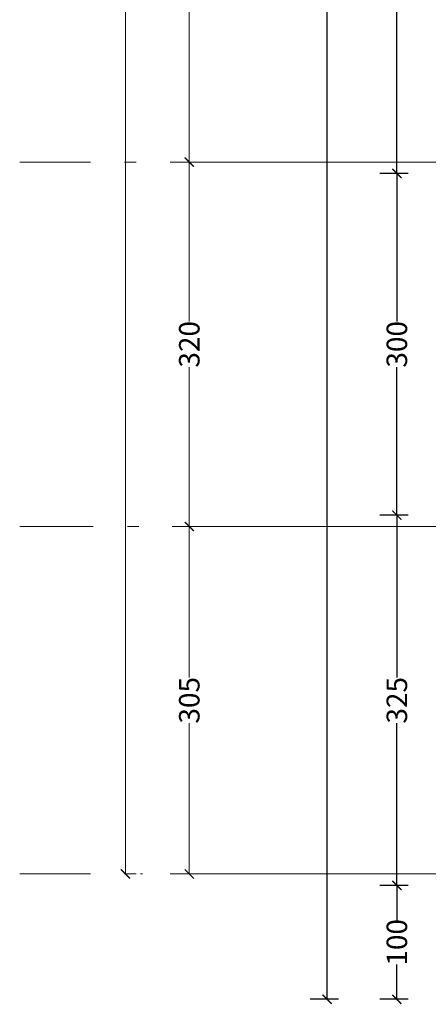
# Model space of a CAD drawing. Units: inches. Extents: x 160 to 633, y -149 to 57.
# Drawn here: x 250 to 254, y 12 to 21 of the extents above; entities that cross this region are included whole.
import ezdxf

# ---------------------------------------------------------------- set-up
doc = ezdxf.new("R2010")
doc.units = ezdxf.units.IN
doc.header["$MEASUREMENT"] = 0
doc.linetypes.add('ACAD_ISO04W100', pattern=[30.5, 24, -3, 0.5, -3])
doc.layers.add('AX', color=251, linetype='Continuous', lineweight=18)
doc.layers.add('DIM', color=6, linetype='Continuous', lineweight=13)
doc.styles.get("Standard").update_dxf_attribs({"font": 'swissl.ttf'})
doc.dimstyles.new('dim100', dxfattribs={"dimtxt": 0.18, "dimasz": 0.08, "dimexe": 0.15, "dimexo": 0, "dimgap": 0.01, "dimtad": 0, "dimdec": 1, "dimlfac": 100, "dimzin": 12, "dimdsep": 46, "dimtxsty": 'Standard', "dimblk": 'ARCHTICK', "dimcen": 0.09, "dimclrd": 146, "dimclre": 146, "dimclrt": 256, "dimadec": 1, "dimazin": 0, "dimtfac": 0.666667, "dimtdec": 1, "dimtix": 1, "dimtmove": 1, "dimatfit": 3, "dimldrblk": 'DOT', "dimfxl": 0, "dimtolj": 1, "dimarcsym": 0})

# ---------------------------------------------------------------- blocks, each defined once
blk = doc.blocks.new('_ArchTick')
at = {"color": 0, "linetype": 'ByBlock', "const_width": 0.15}
blk.add_lwpolyline([(-0.5, -0.5), (0.5, 0.5)], dxfattribs=at)
blk = doc.blocks.new('*D1218')
at = {"layer": 'DIM', "color": 146, "lineweight": -2}
for p, q in [((1560.5318, -311.5377), (1560.5174, -311.5377)), ((1560.6674, -311.5377), (1560.6674, -313.4132)), ((1560.6674, -315.6877), (1560.6674, -313.8122)), ((1560.5215, -315.6877), (1560.5174, -315.6877))]:
    blk.add_line(p, q, dxfattribs=at)
at = {"layer": 'DIM', "color": 146, "lineweight": -2, "xscale": 0.08, "yscale": 0.08, "zscale": 0.08}
for p, rotation in [((1560.6674, -311.5377), 90), ((1560.6674, -315.6877), 270)]:
    blk.add_blockref('_ArchTick', p, dxfattribs=dict(at, rotation=rotation))
at = {"layer": 'DIM', "lineweight": 5, "insert": (1560.6674, -313.6127), "char_height": 0.18, "attachment_point": 5, "rotation": 90}
blk.add_mtext('\\A1;415', dxfattribs=at)
blk = doc.blocks.new('_DOT')
at = {"color": 0, "linetype": 'ByBlock'}
blk.add_line((-0.5, 0), (-1, 0), dxfattribs=at)
at = {"color": 0, "linetype": 'ByBlock', "const_width": 0.5}
blk.add_lwpolyline([(-0.25, 0, 1), (0.25, 0, 1)], format="xyb", close=True, dxfattribs=at)
blk = doc.blocks.new('*D1219')
at = {"layer": 'DIM', "color": 146, "lineweight": -2}
for p, q in [((1560.5256, -315.6877), (1560.5174, -315.6877)), ((1560.6674, -315.6877), (1560.6674, -317.0868)), ((1560.6674, -318.8877), (1560.6674, -317.4886)), ((1560.5262, -318.8877), (1560.5174, -318.8877))]:
    blk.add_line(p, q, dxfattribs=at)
at = {"layer": 'DIM', "color": 146, "lineweight": -2, "xscale": 0.08, "yscale": 0.08, "zscale": 0.08}
for p, rotation in [((1560.6674, -315.6877), 90), ((1560.6674, -318.8877), 270)]:
    blk.add_blockref('_ArchTick', p, dxfattribs=dict(at, rotation=rotation))
at = {"layer": 'DIM', "lineweight": 5, "insert": (1560.6674, -317.2877), "char_height": 0.18, "attachment_point": 5, "rotation": 90}
blk.add_mtext('\\A1;320', dxfattribs=at)
blk = doc.blocks.new('*D1220')
at = {"layer": 'DIM', "color": 146, "lineweight": -2}
for p, q in [((1560.5262, -318.8877), (1560.5174, -318.8877)), ((1560.6674, -318.8877), (1560.6674, -320.213)), ((1560.6674, -321.9377), (1560.6674, -320.6124)), ((1560.5381, -321.9377), (1560.5174, -321.9377))]:
    blk.add_line(p, q, dxfattribs=at)
at = {"layer": 'DIM', "color": 146, "lineweight": -2, "xscale": 0.08, "yscale": 0.08, "zscale": 0.08}
for p, rotation in [((1560.6674, -318.8877), 90), ((1560.6674, -321.9377), 270)]:
    blk.add_blockref('_ArchTick', p, dxfattribs=dict(at, rotation=rotation))
at = {"layer": 'DIM', "lineweight": 5, "insert": (1560.6674, -320.4127), "char_height": 0.18, "attachment_point": 5, "rotation": 90}
blk.add_mtext('\\A1;305', dxfattribs=at)
blk = doc.blocks.new('*D1243')
at = {"layer": 'DIM', "color": 146, "lineweight": -2}
for p, q in [((1560.1069, -288.7377), (1560.1069, -305.0702)), ((1560.2402, -288.7377), (1560.2569, -288.7377)), ((1560.1069, -321.9377), (1560.1069, -305.6052)), ((1560.2402, -321.9377), (1560.2569, -321.9377))]:
    blk.add_line(p, q, dxfattribs=at)
at = {"layer": 'DIM', "color": 146, "lineweight": -2, "xscale": 0.08, "yscale": 0.08, "zscale": 0.08}
for p, rotation in [((1560.1069, -288.7377), 90), ((1560.1069, -321.9377), 270)]:
    blk.add_blockref('_ArchTick', p, dxfattribs=dict(at, rotation=rotation))
at = {"layer": 'DIM', "lineweight": 5, "insert": (1560.1069, -305.3377), "char_height": 0.18, "attachment_point": 5, "rotation": 90}
blk.add_mtext('\\A1;3320', dxfattribs=at)
blk = doc.blocks.new('*D734')
at = {"layer": 'DIM', "color": 146, "lineweight": -2}
for p, q in [((253.0476, 46.5368), (252.7976, 46.5368)), ((252.9476, 46.5368), (252.9476, 29.6043)), ((252.9476, 12.1368), (252.9476, 29.0693)), ((253.0476, 12.1368), (252.7976, 12.1368))]:
    blk.add_line(p, q, dxfattribs=at)
at = {"layer": 'DIM', "color": 146, "lineweight": -2, "xscale": 0.08, "yscale": 0.08, "zscale": 0.08}
for p, rotation in [((252.9476, 46.5368), 90), ((252.9476, 12.1368), 270)]:
    blk.add_blockref('_ArchTick', p, dxfattribs=dict(at, rotation=rotation))
at = {"layer": 'DIM', "lineweight": 0, "insert": (252.9476, 29.3368), "char_height": 0.18, "attachment_point": 5, "rotation": 90}
blk.add_mtext('\\A1;3440', dxfattribs=at)
blk = doc.blocks.new('*D763')
at = {"layer": 'DIM', "color": 146, "lineweight": -2}
for p, q in [((253.66, 35.8368), (253.41, 35.8368)), ((253.56, 35.8368), (253.56, 27.8709)), ((253.56, 19.3868), (253.56, 27.3527)), ((253.66, 19.3868), (253.41, 19.3868))]:
    blk.add_line(p, q, dxfattribs=at)
at = {"layer": 'DIM', "color": 146, "lineweight": -2, "xscale": 0.08, "yscale": 0.08, "zscale": 0.08}
for p, rotation in [((253.56, 35.8368), 90), ((253.56, 19.3868), 270)]:
    blk.add_blockref('_ArchTick', p, dxfattribs=dict(at, rotation=rotation))
at = {"layer": 'DIM', "lineweight": 0, "insert": (253.56, 27.6118), "char_height": 0.18, "attachment_point": 5, "rotation": 90}
blk.add_mtext('\\A1;1645', dxfattribs=at)
blk = doc.blocks.new('*D764')
at = {"layer": 'DIM', "color": 146, "lineweight": -2}
for p, q in [((253.66, 19.3868), (253.41, 19.3868)), ((253.56, 19.3868), (253.56, 18.0877)), ((253.56, 16.3868), (253.56, 17.6859)), ((253.66, 16.3868), (253.41, 16.3868))]:
    blk.add_line(p, q, dxfattribs=at)
at = {"layer": 'DIM', "color": 146, "lineweight": -2, "xscale": 0.08, "yscale": 0.08, "zscale": 0.08}
for p, rotation in [((253.56, 19.3868), 90), ((253.56, 16.3868), 270)]:
    blk.add_blockref('_ArchTick', p, dxfattribs=dict(at, rotation=rotation))
at = {"layer": 'DIM', "lineweight": 0, "insert": (253.56, 17.8868), "char_height": 0.18, "attachment_point": 5, "rotation": 90}
blk.add_mtext('\\A1;300', dxfattribs=at)
blk = doc.blocks.new('*D765')
at = {"layer": 'DIM', "color": 146, "lineweight": -2}
for p, q in [((253.66, 16.3868), (253.41, 16.3868)), ((253.56, 16.3868), (253.56, 14.9615)), ((253.56, 13.1368), (253.56, 14.5621)), ((253.66, 13.1368), (253.41, 13.1368))]:
    blk.add_line(p, q, dxfattribs=at)
at = {"layer": 'DIM', "color": 146, "lineweight": -2, "xscale": 0.08, "yscale": 0.08, "zscale": 0.08}
for p, rotation in [((253.56, 16.3868), 90), ((253.56, 13.1368), 270)]:
    blk.add_blockref('_ArchTick', p, dxfattribs=dict(at, rotation=rotation))
at = {"layer": 'DIM', "lineweight": 0, "insert": (253.56, 14.7618), "char_height": 0.18, "attachment_point": 5, "rotation": 90}
blk.add_mtext('\\A1;325', dxfattribs=at)
blk = doc.blocks.new('*D766')
at = {"layer": 'DIM', "color": 146, "lineweight": -2}
for p, q in [((253.66, 13.1368), (253.41, 13.1368)), ((253.56, 13.1368), (253.56, 12.8305)), ((253.56, 12.1368), (253.56, 12.4432)), ((253.66, 12.1368), (253.41, 12.1368))]:
    blk.add_line(p, q, dxfattribs=at)
at = {"layer": 'DIM', "color": 146, "lineweight": -2, "xscale": 0.08, "yscale": 0.08, "zscale": 0.08}
for p, rotation in [((253.56, 13.1368), 90), ((253.56, 12.1368), 270)]:
    blk.add_blockref('_ArchTick', p, dxfattribs=dict(at, rotation=rotation))
at = {"layer": 'DIM', "lineweight": 0, "insert": (253.56, 12.6368), "char_height": 0.18, "attachment_point": 5, "rotation": 90}
blk.add_mtext('\\A1;100', dxfattribs=at)
blk = doc.blocks.new('axis')
at = {"layer": 'AX', "linetype": 'ACAD_ISO04W100', "ltscale": 0.1}
for p, q in [((1562.8996, -315.6877, 5.2362), (1559.1784, -315.6877, 5.2362)), ((1562.9246, -318.8877, 5.2362), (1559.1784, -318.8877, 5.2362)), ((1562.8996, -321.9377, 5.2362), (1559.1784, -321.9377, 5.2362))]:
    blk.add_line(p, q, dxfattribs=at)
at = {"layer": 'DIM', "lineweight": 5}
for base, p1, p2, picture, middle in [((1560.1069, -321.9377), (1559.9065, -288.7377, 5.2362), (1559.9065, -321.9377, 5.2362), '*D1243', (1560.1069, -305.3377)), ((1560.6674, -315.6877), (1560.8205, -311.5377, 5.2362), (1560.6908, -315.6877, 10.4724), '*D1218', (1560.6674, -313.6127)), ((1560.6674, -318.8877, 5.2362), (1560.6908, -315.6877, 10.4724), (1560.7033, -318.8877, 10.4724), '*D1219', (1560.6674, -317.2877, 5.2362)), ((1560.6674, -321.9377, 5.2362), (1560.7033, -318.8877, 10.4724), (1560.9533, -321.9377, 10.4724), '*D1220', (1560.6674, -320.4127, 5.2362))]:
    dim = blk.add_linear_dim(base=base, p1=p1, p2=p2, angle=90, dimstyle='dim100', dxfattribs=at)
    dim.commit()
    dim.dimension.update_dxf_attribs({"geometry": picture, "text_midpoint": middle})

msp = doc.modelspace()

# ---------------------------------------------------------------- block references
at = {"layer": 'AX', "lineweight": 5}
msp.add_blockref('axis', (-1308.9301, 335.1745, -5.2362), dxfattribs=at)

# ---------------------------------------------------------------- dimensions: what is measured, and where the dimension line sits
at = {"layer": 'DIM', "lineweight": 0}
for base, p1, p2, picture, middle in [((252.9476, 46.5368), (257.2671, 12.1368), (273.3297, 46.5368), '*D734', (252.9476, 29.3368)), ((253.56, 19.3868), (254.5671, 35.8368), (254.5671, 19.3868), '*D763', (253.56, 27.6118)), ((253.56, 16.3868), (254.5671, 19.3868), (254.5671, 16.3868), '*D764', (253.56, 17.8868)), ((253.56, 13.1368), (254.5671, 16.3868), (254.5671, 13.1368), '*D765', (253.56, 14.7618)), ((253.56, 12.1368), (254.5671, 13.1368), (257.2671, 12.1368), '*D766', (253.56, 12.6368))]:
    dim = msp.add_linear_dim(base=base, p1=p1, p2=p2, angle=90, dimstyle='dim100', dxfattribs=at)
    dim.commit()
    dim.dimension.update_dxf_attribs({"geometry": picture, "text_midpoint": middle})

doc.saveas('drawing.dxf')
